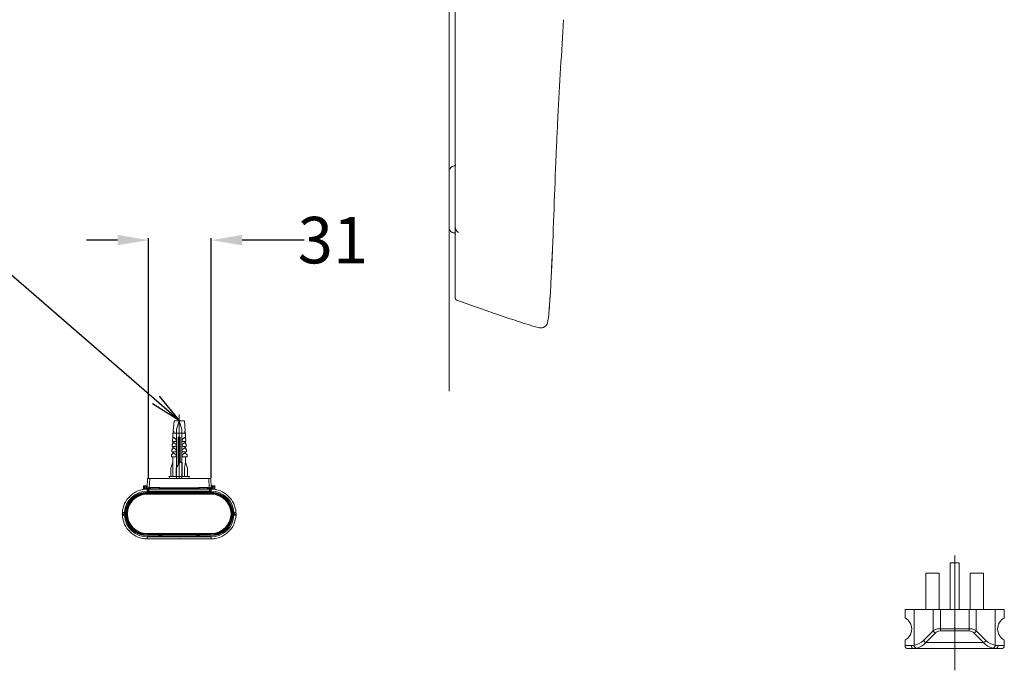
# Model space of a CAD drawing. Units: millimetres. Extents: x -39 to 420, y 6 to 285.
# Drawn here: x 73 to 168, y 82 to 145 of the extents above; entities that cross this region are included whole.
import ezdxf

# ---------------------------------------------------------------- set-up
doc = ezdxf.new("R2010")
doc.units = ezdxf.units.MM
doc.styles.get("Standard").update_dxf_attribs({"font": 'simplex.shx'})
doc.dimstyles.get("Standard").update_dxf_attribs({"dimtxt": 4.5, "dimasz": 3, "dimexe": 0.18, "dimexo": 0.0625, "dimgap": 0.09, "dimtad": 0, "dimtih": 1, "dimtoh": 1, "dimdec": 0, "dimzin": 0, "dimdsep": 46, "dimtxsty": 'Standard', "dimcen": 0.09, "dimclrd": 4, "dimadec": 0, "dimazin": 0, "dimtfac": 1, "dimtdec": 4, "dimtofl": 0, "dimtmove": 0, "dimatfit": 3, "dimfxl": 1, "dimtolj": 1, "dimtzin": 0, "dimarcsym": 0})

# ---------------------------------------------------------------- blocks, each defined once
blk = doc.blocks.new('*D57')
at = {"color": 4, "lineweight": -2}
for p, q in [((82.474, 123.182), (79.474, 123.182)), ((97.528, 123.182), (94.528, 123.182)), ((100.528, 123.182), (97.528, 123.182))]:
    blk.add_line(p, q, dxfattribs=at)
at = {"color": 0, "lineweight": -2}
for p, q in [((85.474, 100.169), (85.474, 123.362)), ((91.528, 100.169), (91.528, 123.362))]:
    blk.add_line(p, q, dxfattribs=at)
at = {"color": 4, "lineweight": 18}
for points in [[(82.474, 122.682), (82.474, 123.682), (85.474, 123.182)], [(94.528, 123.682), (94.528, 122.682), (91.528, 123.182)]]:
    blk.add_solid(points, dxfattribs=at)
at = {"layer": 'Defpoints', "color": 0, "lineweight": 18}
for p in [(91.528, 123.182), (85.474, 100.106), (91.528, 100.106)]:
    blk.add_point(p, dxfattribs=at)
at = {"color": 0, "lineweight": 18, "insert": (103.296, 123.182), "char_height": 4.5, "attachment_point": 5}
blk.add_mtext('\\A1;31', dxfattribs=at)

msp = doc.modelspace()

# ---------------------------------------------------------------- linework, layer by layer
at = {"lineweight": 18}
for p, q in [((114.529, 228.537), (114.529, 108.57)), ((115.129, 139.311), (115.129, 159.323)), ((115.129, 117.596), (115.129, 139.311)), ((114.836, 130.312), (114.829, 130.308)), ((115.129, 130.365), (115.036, 130.365)), ((114.829, 123.935), (114.836, 123.93)), ((115.036, 123.877), (115.129, 123.877)), ((115.163, 123.758), (115.163, 123.758)), ((87.928, 105.706), (87.845, 104.706)), ((88.928, 105.706), (87.928, 105.706)), ((88.428, 105.706), (88.168, 104.906)), ((88.428, 106.306), (88.428, 100.106)), ((88.428, 105.706), (88.688, 104.906)), ((88.928, 105.706), (89.011, 104.706)), ((88.168, 104.906), (88.168, 100.106)), ((88.688, 104.906), (88.688, 100.106)), ((87.868, 104.106), (87.788, 103.906)), ((87.788, 103.906), (87.788, 103.706)), ((87.928, 104.606), (87.828, 104.506)), ((87.828, 104.006), (87.828, 104.506)), ((87.828, 104.506), (89.028, 104.506)), ((87.845, 104.706), (87.928, 104.606)), ((88.128, 103.906), (87.868, 104.106)), ((88.128, 103.906), (88.128, 103.706)), ((88.528, 104.106), (88.328, 104.106)), ((88.328, 101.439), (88.328, 104.106)), ((88.528, 101.706), (88.528, 104.106)), ((88.988, 104.106), (88.728, 103.906)), ((88.728, 103.706), (88.728, 103.906)), ((89.011, 104.706), (88.928, 104.606)), ((88.928, 104.606), (89.028, 104.506)), ((89.068, 103.906), (88.988, 104.106)), ((89.028, 104.506), (89.028, 104.006)), ((89.068, 103.706), (89.068, 103.906)), ((87.868, 103.106), (87.708, 102.906)), ((87.708, 102.906), (87.708, 102.706)), ((87.748, 103.406), (87.868, 103.606)), ((87.748, 103.406), (87.748, 103.206)), ((87.748, 103.206), (88.128, 103.206)), ((87.788, 103.706), (88.128, 103.706)), ((87.828, 103.706), (87.828, 103.539)), ((87.828, 103.206), (87.828, 103.056)), ((88.128, 103.406), (87.868, 103.606)), ((88.128, 102.906), (87.868, 103.106)), ((88.128, 103.406), (88.128, 103.206)), ((88.128, 102.906), (88.128, 102.706)), ((88.728, 103.706), (89.068, 103.706)), ((88.988, 103.606), (88.728, 103.406)), ((88.728, 103.206), (88.728, 103.406)), ((88.728, 103.206), (89.108, 103.206)), ((88.988, 103.106), (88.728, 102.906)), ((88.728, 102.706), (88.728, 102.906)), ((89.108, 103.406), (88.988, 103.606)), ((89.148, 102.906), (88.988, 103.106)), ((89.028, 103.539), (89.028, 103.706)), ((89.028, 103.056), (89.028, 103.206)), ((89.108, 103.206), (89.108, 103.406)), ((89.148, 102.706), (89.148, 102.906)), ((87.868, 102.606), (87.668, 102.406)), ((87.668, 102.406), (87.668, 102.206)), ((87.668, 102.206), (88.128, 102.206)), ((87.708, 102.706), (88.128, 102.706)), ((87.828, 102.706), (87.828, 102.566)), ((87.828, 102.206), (87.828, 100.306)), ((88.128, 102.406), (87.868, 102.606)), ((88.128, 102.206), (88.128, 102.406)), ((88.728, 102.706), (89.148, 102.706)), ((88.988, 102.606), (88.728, 102.406)), ((88.728, 102.406), (88.728, 102.206)), ((88.728, 102.206), (89.188, 102.206)), ((89.188, 102.406), (88.988, 102.606)), ((89.028, 102.566), (89.028, 102.706)), ((89.028, 101.706), (89.028, 102.206)), ((89.188, 102.206), (89.188, 102.406)), ((87.828, 101.706), (87.628, 101.106)), ((87.628, 101.106), (87.628, 100.306)), ((88.428, 101.606), (88.128, 101.106)), ((88.128, 101.106), (88.128, 100.306)), ((88.528, 101.706), (88.428, 101.606)), ((88.528, 101.706), (88.728, 101.706)), ((88.728, 100.306), (88.728, 101.706)), ((89.028, 101.706), (88.928, 101.106)), ((88.928, 101.106), (88.928, 100.306)), ((89.228, 101.106), (89.028, 101.706)), ((89.228, 100.306), (89.228, 101.106)), ((85.375, 100.106), (85.328, 99.216)), ((85.574, 100.106), (85.528, 99.216)), ((85.574, 100.106), (91.282, 100.106)), ((87.16, 100.106), (87.159, 100.106)), ((87.428, 100.306), (87.528, 100.106)), ((89.428, 100.306), (87.428, 100.306)), ((89.328, 100.106), (89.428, 100.306)), ((89.696, 100.106), (89.696, 100.106)), ((91.328, 99.216), (91.282, 100.106)), ((91.481, 100.106), (91.528, 99.216)), ((84.97, 99.107), (84.984, 99.368)), ((85.024, 99.406), (85.252, 99.406)), ((85.071, 99.129), (85.084, 99.368)), ((85.071, 99.129), (85.072, 99.12)), ((85.072, 99.12), (85.073, 99.112)), ((85.073, 99.112), (85.074, 99.104)), ((85.074, 99.104), (85.075, 99.096)), ((85.075, 99.096), (85.075, 99.089)), ((85.084, 99.368), (85.084, 99.406)), ((85.192, 99.368), (85.084, 99.368)), ((85.192, 99.406), (85.192, 99.368)), ((85.192, 99.368), (85.204, 99.14)), ((85.204, 99.14), (85.205, 99.131)), ((85.205, 99.131), (85.205, 99.122)), ((85.205, 99.122), (85.205, 99.114)), ((85.205, 99.114), (85.206, 99.106)), ((85.206, 99.106), (85.206, 99.099)), ((85.206, 99.099), (85.206, 99.094)), ((85.304, 99.143), (85.292, 99.368)), ((85.328, 99.216), (85.329, 99.201)), ((85.328, 99.086), (85.472, 99.086)), ((85.328, 98.896), (85.328, 99.086)), ((85.33, 99.176), (85.33, 99.17)), ((85.33, 99.17), (85.331, 99.163)), ((85.331, 99.163), (85.331, 99.156)), ((85.331, 99.156), (85.331, 99.148)), ((85.331, 99.148), (85.332, 99.13)), ((85.332, 99.13), (85.335, 99.085)), ((85.429, 99.106), (85.588, 99.106)), ((85.429, 99.047), (85.436, 98.786)), ((85.448, 98.686), (85.448, 99.052)), ((85.488, 98.696), (85.488, 99.092)), ((91.368, 99.092), (85.488, 99.092)), ((85.528, 99.201), (85.528, 99.216)), ((85.589, 99.216), (85.528, 99.216)), ((85.588, 99.201), (85.528, 99.201)), ((85.528, 99.106), (85.528, 99.201)), ((85.588, 99.212), (85.642, 99.213)), ((85.588, 99.212), (85.588, 99.092)), ((85.628, 99.252), (86.527, 99.252)), ((85.642, 99.213), (85.655, 99.213)), ((85.655, 99.213), (85.667, 99.213)), ((85.667, 99.252), (85.667, 99.213)), ((85.667, 99.213), (86.567, 99.213)), ((85.667, 99.213), (85.671, 99.092)), ((86.488, 99.092), (86.488, 99.252)), ((90.289, 99.216), (86.566, 99.216)), ((86.571, 99.092), (86.567, 99.214)), ((90.288, 99.201), (86.567, 99.201)), ((90.285, 99.106), (86.571, 99.106)), ((87.049, 99.108), (87.05, 99.093)), ((87.085, 99.092), (87.085, 99.106)), ((87.087, 99.107), (87.088, 99.093)), ((89.769, 99.106), (89.768, 99.092)), ((89.771, 99.092), (89.771, 99.106)), ((89.807, 99.107), (89.806, 99.093)), ((90.289, 99.214), (90.285, 99.092)), ((90.289, 99.213), (91.247, 99.213)), ((90.329, 99.252), (91.207, 99.252)), ((90.368, 99.092), (90.368, 99.252)), ((91.168, 99.092), (91.168, 99.252)), ((91.328, 99.216), (91.246, 99.216)), ((91.251, 99.092), (91.247, 99.214)), ((91.327, 99.201), (91.247, 99.201)), ((91.251, 99.106), (91.427, 99.106)), ((91.328, 99.216), (91.327, 99.201)), ((91.327, 99.201), (91.327, 99.106)), ((91.368, 98.696), (91.368, 99.092)), ((91.388, 99.086), (91.528, 99.086)), ((91.408, 98.686), (91.408, 99.052)), ((91.42, 98.786), (91.427, 99.047)), ((91.521, 99.087), (91.528, 99.216)), ((91.528, 99.086), (91.528, 98.896)), ((91.564, 99.368), (91.552, 99.143)), ((91.604, 99.406), (91.832, 99.406)), ((91.65, 99.099), (91.649, 99.094)), ((91.651, 99.122), (91.65, 99.114)), ((91.65, 99.114), (91.65, 99.106)), ((91.65, 99.106), (91.65, 99.099)), ((91.652, 99.14), (91.651, 99.131)), ((91.651, 99.131), (91.651, 99.122)), ((91.652, 99.14), (91.664, 99.368)), ((91.664, 99.368), (91.664, 99.406)), ((91.772, 99.368), (91.664, 99.368)), ((91.772, 99.368), (91.772, 99.406)), ((91.785, 99.129), (91.772, 99.368)), ((91.781, 99.096), (91.78, 99.089)), ((91.782, 99.104), (91.781, 99.096)), ((91.783, 99.112), (91.782, 99.104)), ((91.784, 99.12), (91.783, 99.112)), ((91.785, 99.129), (91.784, 99.12)), ((91.886, 99.107), (91.872, 99.368)), ((84.748, 98.986), (84.748, 99.011)), ((85.328, 98.896), (85.393, 98.896)), ((85.328, 98.786), (85.452, 98.786)), ((85.328, 98.702), (85.328, 98.776)), ((85.328, 98.776), (85.448, 98.776)), ((85.328, 98.727), (85.448, 98.727)), ((85.448, 98.726), (85.328, 98.726)), ((85.328, 98.702), (85.448, 98.702)), ((85.328, 98.606), (85.328, 98.696)), ((85.328, 98.696), (91.528, 98.696)), ((91.528, 98.666), (85.328, 98.666)), ((91.528, 98.606), (85.328, 98.606)), ((85.393, 98.896), (85.396, 98.786)), ((85.448, 98.892), (91.408, 98.892)), ((85.448, 98.886), (91.408, 98.886)), ((85.448, 98.826), (91.408, 98.826)), ((85.488, 98.832), (91.408, 98.832)), ((91.368, 98.786), (85.488, 98.786)), ((91.408, 98.776), (91.528, 98.776)), ((91.408, 98.727), (91.528, 98.727)), ((91.528, 98.726), (91.408, 98.726)), ((91.528, 98.702), (91.408, 98.702)), ((91.409, 98.786), (91.528, 98.786)), ((91.46, 98.786), (91.463, 98.896)), ((91.463, 98.896), (91.528, 98.896)), ((91.528, 98.702), (91.528, 98.776)), ((91.528, 98.606), (91.528, 98.696)), ((92.108, 99.011), (92.108, 98.986)), ((92.179, 98.996), (92.179, 98.996)), ((83.304, 97.236), (83.388, 97.236)), ((83.328, 96.05), (83.328, 97.236)), ((83.388, 97.236), (83.388, 97.182)), ((83.388, 97.186), (83.389, 97.186)), ((83.428, 97.321), (83.428, 97.429)), ((93.428, 97.321), (93.428, 97.429)), ((93.468, 97.186), (93.467, 97.186)), ((93.468, 97.236), (93.552, 97.236)), ((93.468, 97.182), (93.468, 97.236)), ((93.528, 97.236), (93.528, 96.05)), ((82.928, 96.686), (82.935, 96.815)), ((82.928, 96.686), (83.248, 96.686)), ((82.928, 96.626), (83.228, 96.626)), ((82.931, 96.566), (82.928, 96.626)), ((82.988, 96.686), (82.988, 96.626)), ((83.128, 96.686), (83.134, 96.815)), ((83.128, 96.626), (83.128, 96.686)), ((83.128, 96.626), (83.131, 96.566)), ((83.228, 96.686), (83.234, 96.799)), ((83.228, 96.634), (83.228, 96.686)), ((83.228, 96.634), (83.231, 96.582)), ((83.248, 96.952), (83.248, 96.686)), ((83.388, 96.21), (83.388, 95.886)), ((83.388, 96.206), (83.389, 96.206)), ((93.467, 96.206), (93.468, 96.206)), ((93.468, 95.886), (93.468, 96.21)), ((93.608, 96.686), (93.608, 96.952)), ((93.608, 96.686), (93.928, 96.686)), ((93.627, 96.686), (93.622, 96.799)), ((93.625, 96.582), (93.628, 96.634)), ((93.627, 96.626), (93.928, 96.626)), ((93.628, 96.686), (93.628, 96.634)), ((93.721, 96.815), (93.728, 96.686)), ((93.728, 96.626), (93.725, 96.566)), ((93.728, 96.686), (93.728, 96.626)), ((93.868, 96.626), (93.868, 96.686)), ((93.928, 96.686), (93.921, 96.815)), ((93.928, 96.626), (93.925, 96.566)), ((83.428, 95.943), (83.428, 96.072)), ((93.428, 95.943), (93.428, 96.072)), ((84.207, 95.078), (84.216, 95.078)), ((84.558, 94.743), (84.577, 94.789)), ((84.568, 94.818), (84.568, 94.846)), ((85.046, 94.716), (84.638, 94.716)), ((84.647, 94.726), (84.647, 94.763)), ((84.983, 94.726), (84.647, 94.726)), ((84.668, 94.769), (84.668, 94.808)), ((84.729, 94.737), (84.731, 94.749)), ((84.729, 94.736), (84.93, 94.736)), ((84.731, 94.749), (84.872, 94.749)), ((84.98, 94.312), (84.983, 94.312)), ((85.328, 94.696), (85.328, 94.786)), ((85.328, 94.786), (91.528, 94.786)), ((85.328, 94.726), (91.528, 94.726)), ((91.528, 94.696), (85.328, 94.696)), ((85.334, 94.586), (91.522, 94.586)), ((85.334, 94.476), (85.334, 94.286)), ((91.522, 94.476), (85.334, 94.476)), ((91.522, 94.286), (85.334, 94.286)), ((86.958, 94.586), (86.281, 94.696)), ((90.575, 94.696), (89.898, 94.586)), ((91.522, 94.476), (91.522, 94.286)), ((91.528, 94.696), (91.528, 94.786)), ((92.218, 94.716), (91.81, 94.716)), ((91.875, 94.312), (91.872, 94.312)), ((92.209, 94.726), (91.873, 94.726)), ((91.926, 94.736), (92.127, 94.736)), ((91.983, 94.749), (92.125, 94.749)), ((92.127, 94.737), (92.125, 94.749)), ((92.188, 94.769), (92.188, 94.808)), ((92.209, 94.726), (92.209, 94.763)), ((92.279, 94.789), (92.297, 94.743)), ((92.288, 94.846), (92.288, 94.818)), ((163.424, 81.562), (163.424, 92.662)), ((162.974, 91.962), (163.874, 91.962)), ((162.974, 87.462), (162.974, 91.962)), ((163.874, 91.962), (163.874, 87.462)), ((160.624, 90.962), (161.924, 90.962)), ((160.624, 87.462), (160.624, 90.962)), ((161.924, 87.462), (161.924, 90.962)), ((164.924, 90.962), (166.224, 90.962)), ((164.924, 90.962), (164.924, 87.462)), ((166.224, 90.962), (166.224, 87.462)), ((158.624, 87.462), (168.224, 87.462)), ((158.624, 86.628), (158.624, 87.462)), ((159.503, 87.462), (159.503, 83.988)), ((161.331, 85.382), (161.331, 87.462)), ((162.038, 85.375), (162.038, 87.462)), ((164.81, 85.375), (164.81, 87.462)), ((165.517, 87.462), (165.517, 85.382)), ((167.345, 83.988), (167.345, 87.462)), ((168.224, 87.462), (168.224, 86.628)), ((160.41, 84.46), (161.331, 85.382)), ((161.543, 85.169), (160.622, 84.248)), ((162.038, 85.587), (164.81, 85.587)), ((162.038, 85.375), (164.81, 85.375)), ((166.226, 84.248), (165.305, 85.169)), ((165.517, 85.382), (166.438, 84.46)), ((158.624, 83.962), (158.624, 84.496)), ((158.624, 83.962), (159.219, 83.962)), ((160.622, 84.248), (166.226, 84.248)), ((168.224, 83.962), (167.629, 83.962)), ((168.224, 84.496), (168.224, 83.962)), ((158.924, 83.662), (167.924, 83.662))]:
    msp.add_line(p, q, dxfattribs=at)
for centre, radius, start, end in [((728.861, 104.264), 604.593, 176.183244, 177.074314), ((590.686, 111.326), 466.238, 177.07431, 177.34534), ((633.739, 109.33), 509.336, 177.34534, 177.59343), ((115.229, 130.408), 0.1, 133.31834, 179.99918), ((758.341, 104.093), 634.048, 177.593428, 178.058448), ((115.129, 129.788), 0.6, 120, 180), ((115.036, 129.965), 0.4, 90, 120), ((-257.996, 138.546), 382.872, 357.28837, 358.05845), ((115.129, 124.454), 0.6, 180, 240), ((115.036, 124.277), 0.4, 240, 270), ((115.729, 124.454), 0.6, 180, 240), ((115.229, 123.833), 0.1, 179.75252, 226.23868), ((-201.27, 135.516), 326.067, 357.42181, 357.67748), ((-53.735, 128.847), 178.381, 356.54038, 357.24788), ((-54.832, 128.923), 179.481, 356.95732, 357.42181), ((24.566, 124.113), 99.937, 355.27757, 356.54038), ((115.329, 117.561), 0.2, 180.00463, 201.26371), ((115.33, 117.562), 0.201, 197.67352, 249.87845), ((115.329, 117.561), 0.2, 247.66552, 250.04015), ((183.529, 305.347), 199.987, 250.04015, 251.15542), ((54.631, 122.091), 69.804, 355.66059, 356.35785), ((66.833, 121.165), 57.567, 354.81511, 355.66059), ((183.54, 305.381), 200.022, 251.15542, 252.27049), ((119.712, 116.253), 4.467, 346.39173, 355.27757), ((125.499, 115.947), 1.336, 180.57875, 181.61093), ((125.409, 115.946), 1.246, 180.5789, 181.6837), ((123.751, 115.897), 0.413, 358.35176, 1.6837), ((123.721, 115.897), 0.443, 358.50127, 1.61093), ((125.05, 122.432), 7.951, 252.27049, 256.10067), ((123.346, 115.547), 0.858, 256.10067, 290.5189), ((123.418, 115.356), 0.655, 290.5189, 346.39173), ((85.441, 84.368), 15.739, 89.87918, 90.24273), ((85.575, 147.898), 47.792, 269.87918, 269.9989), ((91.28, 148.412), 48.306, 270.00222, 270.12067), ((91.414, 84.397), 15.709, 89.75643, 90.12067), ((85.334, 96.681), 2.405, 90.13921, 133.47701), ((84.91, 99.11), 0.06, 279.78946, 357), ((84.973, 99.107), 0.00243, 188.73418, 308.46366), ((84.986, 99.091), 0.0185, 102.98354, 128.46366), ((83.513, 105.478), 6.536, 282.98354, 283.38692), ((85.024, 99.366), 0.04, 90, 177), ((84.998, 99.363), 0.0153, 63.55244, 161.11329), ((85.039, 99.445), 0.0765, 243.55244, 269.3375), ((85.31, 97.929), 1.224, 101.23283, 103.38692), ((84.996, 95.666), 3.703, 88.98691, 89.3375), ((84.935, 92.22), 7.149, 88.80531, 88.98691), ((85.328, 96.686), 2.457, 92.88901, 95.99887), ((85.053, 99.087), 0.0229, 337.05111, 6.32945), ((85.077, 99.076), 0.00353, 157.05111, 275.99887), ((85.538, 82.801), 16.57, 91.04105, 91.19486), ((85.274, 97.7), 1.442, 92.09861, 92.78827), ((85.192, 99.093), 0.0148, 333.52605, 3.10675), ((85.207, 99.085), 0.00229, 153.52605, 272.88901), ((85.278, 97.603), 1.539, 91.45259, 92.09861), ((85.256, 98.28), 1.089, 88.7013, 91.04105), ((85.276, 97.667), 1.474, 90.62264, 91.45259), ((85.252, 99.366), 0.04, 3, 90), ((85.315, 94.131), 5.011, 90.37845, 90.62264), ((85.281, 99.386), 0.0167, 268.7013, 291.87435), ((85.282, 99.108), 0.034, 65.75485, 90.44427), ((85.358, 99.146), 0.0766, 183.27369, 196.30754), ((85.346, 99.143), 0.0647, 196.30754, 211.70745), ((85.289, 99.367), 0.00326, 18.88737, 111.87435), ((85.337, 99.137), 0.0537, 211.70745, 235.78462), ((85.298, 99.144), 0.0058, 245.75485, 349.88033), ((85.364, 99.146), 0.06, 182.99997, 270), ((85.328, 99.123), 0.0372, 235.78462, 270), ((85.395, 83.515), 15.701, 89.87927, 90.24368), ((85.343, 99.204), 0.0152, 193.1407, 295.26638), ((85.429, 99.206), 0.1, 183, 270), ((85.339, 99.142), 0.00634, 47.16591, 180.2949), ((85.761, 99.144), 0.428, 180.2949, 182.82767), ((88.548, 99.282), 3.219, 182.82767, 183.16476), ((85.511, 99.328), 0.247, 227.16591, 233.96078), ((85.386, 99.115), 0.084, 89.96746, 115.26638), ((85.452, 99.247), 0.147, 233.96078, 238.41458), ((85.535, 99.382), 0.305, 238.41458, 240.55959), ((85.388, 102.81), 3.611, 269.96746, 271.09821), ((79.05, 98.89), 6.342, 0.91522, 1.7716), ((85.389, 99.046), 0.04, 1.5, 90), ((85.433, 99.049), 0.0579, 115.94425, 137.61936), ((85.429, 99.058), 0.0481, 90.00686, 115.94425), ((85.529, 147.498), 48.281, 269.87927, 269.99778), ((85.433, 99.047), 0.0038, 61.50386, 181.16116), ((85.447, 99.073), 0.0254, 241.50386, 270.36049), ((85.488, 99.052), 0.04, 90, 180), ((85.259, 109.521), 10.324, 271.09821, 271.49378), ((85.519, 99.098), 0.00833, 27.57161, 89.65935), ((85.517, 99), 0.106, 75.32502, 89.2242), ((85.408, 99.04), 0.133, 23.24051, 27.57161), ((85.519, 99.007), 0.0987, 60.44586, 75.32502), ((85.629, 99.212), 0.0412, 153.26231, 179.44603), ((85.628, 99.213), 0.0394, 107.74536, 153.26231), ((85.628, 99.21), 0.0419, 90.55662, 107.74536), ((86.526, 99.21), 0.0424, 72.71067, 89.29842), ((86.527, 99.212), 0.0394, 28.1351, 72.74033), ((86.525, 99.211), 0.0416, 2.70149, 28.10545), ((90.33, 99.211), 0.0416, 151.89443, 177.29851), ((90.328, 99.212), 0.0394, 107.28929, 151.89443), ((90.329, 99.21), 0.0424, 90.70158, 107.28929), ((91.206, 99.21), 0.0424, 72.71067, 89.29842), ((91.207, 99.212), 0.0394, 28.1351, 72.74033), ((91.205, 99.211), 0.0416, 2.70149, 28.10545), ((91.596, 109.511), 10.314, 268.50587, 268.90181), ((91.327, 147.032), 47.816, 270.0011, 270.12076), ((91.368, 99.052), 0.04, 360, 90), ((91.468, 102.809), 3.611, 268.90181, 270.03276), ((91.409, 99.073), 0.0254, 269.63956, 298.49608), ((91.423, 99.047), 0.0038, 358.95047, 118.49608), ((91.427, 99.206), 0.1, 270, 357), ((91.427, 99.058), 0.0481, 64.06245, 89.99431), ((91.467, 99.046), 0.04, 90, 178.5), ((91.461, 83.47), 15.746, 89.75739, 90.12076), ((91.423, 99.049), 0.0579, 42.39101, 64.06245), ((97.913, 98.888), 6.449, 178.23759, 179.07974), ((91.47, 99.115), 0.084, 64.73354, 90.03276), ((91.295, 99.431), 0.361, 299.15196, 301.67633), ((91.402, 99.256), 0.155, 301.67633, 307.52749), ((91.492, 99.146), 0.06, 270, 357), ((91.477, 99.16), 0.0336, 307.52749, 349.74638), ((91.512, 99.204), 0.0152, 244.73354, 346.85961), ((91.521, 99.152), 0.0113, 72.09132, 169.74638), ((89.931, 99.248), 1.597, 355.73295, 356.27278), ((91.304, 99.158), 0.221, 356.27278, 0.17839), ((91.528, 99.123), 0.0372, 270, 304.21537), ((91.525, 96.688), 2.398, 46.47344, 89.92543), ((91.519, 99.137), 0.0537, 304.21537, 328.29253), ((91.558, 99.144), 0.00573, 189.28131, 294.34992), ((91.574, 99.108), 0.034, 89.55801, 114.34992), ((91.604, 99.366), 0.04, 90, 177), ((91.567, 99.367), 0.00326, 68.12591, 161.11329), ((91.509, 99.143), 0.0647, 328.29253, 343.69244), ((91.574, 99.386), 0.0167, 248.12591, 271.2986), ((91.498, 99.146), 0.0766, 343.69244, 356.72629), ((91.536, 93.618), 5.523, 89.38477, 89.60629), ((91.599, 98.28), 1.089, 88.95887, 91.2986), ((91.58, 97.695), 1.447, 88.53899, 89.38477), ((91.578, 97.594), 1.548, 87.89654, 88.53899), ((91.318, 82.775), 16.597, 88.80531, 88.95887), ((91.579, 97.624), 1.517, 87.24117, 87.89654), ((91.664, 99.093), 0.0148, 176.89325, 206.47395), ((91.649, 99.085), 0.00229, 267.11099, 26.47395), ((91.528, 96.686), 2.457, 84.00113, 87.11099), ((91.921, 92.225), 7.145, 91.01313, 91.19486), ((91.779, 99.076), 0.00353, 264.00113, 22.94888), ((91.803, 99.087), 0.0229, 173.67055, 202.94888), ((91.547, 97.931), 1.222, 76.62604, 78.78365), ((91.86, 95.667), 3.702, 90.66245, 91.01313), ((91.817, 99.445), 0.0765, 270.66245, 296.44739), ((93.426, 105.833), 6.901, 256.62604, 257.00806), ((91.832, 99.366), 0.04, 3, 90), ((91.857, 99.363), 0.0153, 18.88737, 116.4474), ((91.87, 99.092), 0.0175, 52.03464, 77.00806), ((91.883, 99.108), 0.00288, 232.03464, 338.67741), ((91.946, 99.11), 0.06, 182.99972, 260.21054), ((85.329, 96.686), 2.398, 133.47701, 176.92407), ((85.328, 96.7), 2.197, 90.00038, 176.99993), ((85.328, 96.689), 2.097, 90, 177), ((85.328, 96.686), 2.09, 90, 164.74404), ((85.328, 96.696), 2, 90, 270), ((85.328, 96.696), 1.97, 90, 270), ((85.328, 96.686), 2.041, 90, 164.36538), ((85.328, 96.696), 1.91, 90, 270), ((85.328, 96.686), 2.04, 90, 158.64979), ((84.73, 98.969), 0.04, 104.6994, 146.40815), ((104.571, 99.298), 19.182, 180.91522, 181.19835), ((85.413, 98.113), 0.784, 90.63729, 91.49589), ((85.41, 98.386), 0.511, 89.3194, 90.63729), ((85.417, 98.924), 0.0271, 269.3194, 293.35588), ((85.429, 98.895), 0.0039, 1.5, 113.35588), ((85.488, 98.832), 0.04, 180, 270), ((85.488, 98.826), 0.04, 180, 270), ((91.368, 98.832), 0.04, 270, 0), ((91.368, 98.826), 0.0401, 270.08809, 342.07163), ((91.368, 98.826), 0.04, 341.98354, 0), ((91.427, 98.895), 0.0039, 66.64412, 178.5), ((91.439, 98.924), 0.0271, 246.64412, 270.6806), ((91.445, 98.386), 0.511, 89.36271, 90.6806), ((91.442, 98.113), 0.784, 88.50411, 89.36271), ((71.875, 99.306), 19.592, 358.80253, 359.07974), ((91.528, 96.7), 2.197, 3.00051, 90.00012), ((91.528, 96.689), 2.097, 3, 90), ((91.528, 96.686), 2.09, 77.55379, 90), ((91.528, 96.686), 2.041, 15.63462, 90), ((91.528, 96.686), 2.04, 21.35021, 90), ((91.528, 96.696), 2, 270, 90), ((91.528, 96.696), 1.97, 270, 90), ((91.528, 96.696), 1.91, 270, 90), ((91.519, 96.683), 2.405, 3.14768, 46.47344), ((85.342, 96.699), 2.415, 183.1477, 226.47342), ((82.944, 96.567), 0.013, 183, 292.60125), ((82.948, 96.814), 0.013, 67.39875, 177), ((82.984, 96.471), 0.0909, 89.75554, 112.60125), ((82.987, 96.91), 0.0909, 247.39875, 270.24446), ((82.992, 98.438), 1.877, 269.75554, 271.99258), ((82.996, 94.943), 1.877, 88.00742, 90.24446), ((82.911, 100.762), 4.202, 271.99258, 272.9918), ((82.915, 92.619), 4.202, 87.0082, 88.00742), ((85.334, 96.681), 2.206, 183.00038, 270), ((85.334, 96.692), 2.106, 183, 270), ((91.522, 96.692), 2.106, 270, 357), ((91.522, 96.681), 2.206, 270.0005, 357.00005), ((91.521, 96.695), 2.407, 313.47696, 356.92416), ((93.941, 92.619), 4.202, 91.99258, 92.9918), ((93.944, 100.762), 4.202, 267.0082, 268.00742), ((93.86, 94.943), 1.877, 89.75554, 91.99258), ((93.863, 98.438), 1.877, 268.00742, 270.24446), ((93.868, 96.91), 0.0909, 269.75554, 292.60125), ((93.872, 96.471), 0.0909, 67.39875, 90.24446), ((93.908, 96.814), 0.013, 3, 112.60125), ((93.912, 96.567), 0.013, 247.39875, 357), ((85.328, 96.686), 2.041, 198.07829, 248.39272), ((85.328, 96.686), 2.09, 201.83764, 248.39272), ((85.328, 96.686), 2.016, 199.5514, 247.85594), ((85.328, 96.686), 2.04, 201.35021, 252.91742), ((91.528, 96.686), 2.04, 287.08258, 338.64979), ((91.528, 96.686), 2.041, 291.60728, 341.92171), ((91.528, 96.686), 2.016, 292.14406, 340.4486), ((85.337, 96.693), 2.407, 226.47342, 269.92545), ((84.647, 94.966), 0.24, 248.39272, 270), ((86.488, 99.536), 5.094, 247.85594, 248.03768), ((84.638, 94.896), 0.18, 248.82788, 270), ((84.647, 94.966), 0.191, 248.39272, 253.79862), ((86.846, 100.423), 6.05, 248.03768, 248.1907), ((85.392, 96.792), 2.139, 248.1907, 249.12744), ((84.441, 94.298), 0.531, 65.35257, 69.12744), ((84.667, 94.791), 0.0116, 245.35257, 263.07229), ((84.666, 94.777), 0.00204, 0.00049, 83.07229), ((85.328, 96.686), 2.027, 251.00198, 252.86414), ((84.986, 94.352), 0.04, 261.55491, 296.05671), ((85.332, 96.681), 2.395, 261.62829, 264.54596), ((85.336, 96.724), 2.438, 264.54596, 267.41205), ((91.516, 96.7), 2.414, 270.13925, 313.47696), ((91.517, 96.755), 2.47, 272.61208, 275.44195), ((91.525, 96.672), 2.385, 275.44195, 278.37164), ((91.87, 94.352), 0.04, 245.18231, 278.44509), ((91.528, 96.686), 2.027, 287.13586, 288.99802), ((92.195, 94.777), 0.00682, 89.30681, 179.9995), ((92.195, 94.818), 0.0341, 269.30681, 292.1574), ((93.189, 92.379), 2.6, 111.56454, 112.1574), ((92.209, 94.966), 0.24, 270, 291.60728), ((92.218, 94.896), 0.18, 270, 291.17212), ((89.928, 100.629), 6.272, 291.56454, 291.81032), ((90.016, 100.409), 6.035, 291.81032, 291.9631), ((92.209, 94.966), 0.191, 286.20138, 291.60728), ((90.367, 99.538), 5.095, 291.9631, 292.14406), ((91.528, 96.686), 2.09, 291.60728, 292.56011), ((158.076, 85.562), 1.199, 297.21472, 62.78338), ((168.772, 85.562), 1.199, 117.21712, 242.78577), ((161.941, 84.51), 1.064, 104.90435, 124.99202), ((161.698, 85.565), 0.41, 206.56505, 210.69772), ((161.742, 85.591), 0.461, 210.69772, 214.37523), ((161.786, 85.621), 0.515, 214.37523, 228.05387), ((161.748, 85.579), 0.457, 228.05387, 243.43495), ((162.038, 84.675), 0.7, 90, 135), ((162.038, 84.146), 1.441, 90, 104.90435), ((164.81, 84.146), 1.441, 75.09565, 90), ((164.81, 84.675), 0.7, 45, 90), ((164.907, 84.51), 1.064, 55.00798, 75.09565), ((165.1, 85.579), 0.457, 296.56505, 311.94613), ((165.062, 85.621), 0.515, 311.94613, 325.62477), ((165.106, 85.591), 0.461, 325.62477, 329.30228), ((165.15, 85.565), 0.41, 329.30228, 333.43495), ((158.924, 83.962), 0.3, 180, 270), ((159.219, 85.348), 1.386, 270, 275.88764), ((159.586, 83.962), 0.367, 180, 214.2766), ((159.093, 86.571), 2.615, 275.88764, 279.01028), ((159.208, 85.662), 1.7, 279.99223, 315), ((159.959, 84.028), 0.458, 185.03439, 210.14758), ((159.751, 83.908), 0.218, 210.14758, 260.30282), ((159.408, 85.17), 1.509, 281.71038, 302.24406), ((159.26, 85.406), 1.787, 302.24406, 319.63546), ((160.777, 84.644), 0.41, 206.56505, 210.69772), ((160.82, 84.67), 0.461, 210.69772, 214.37523), ((160.846, 84.687), 0.492, 214.37523, 221.6302), ((160.868, 84.707), 0.522, 221.6302, 228.47256), ((160.859, 84.697), 0.508, 228.47256, 235.29859), ((160.812, 84.629), 0.426, 235.29859, 243.43495), ((166.021, 84.657), 0.457, 296.56505, 311.94613), ((167.588, 85.406), 1.787, 220.36454, 237.75594), ((165.983, 84.7), 0.515, 311.94613, 325.62477), ((166.027, 84.67), 0.461, 325.62477, 329.30228), ((166.071, 84.644), 0.41, 329.30228, 333.43495), ((167.64, 85.662), 1.7, 225, 260.00777), ((167.439, 85.17), 1.509, 237.75594, 258.28962), ((167.096, 83.908), 0.218, 279.69718, 329.85242), ((166.889, 84.028), 0.458, 329.85242, 354.96561), ((167.755, 86.571), 2.615, 260.98972, 264.11236), ((167.629, 85.348), 1.386, 264.11236, 270), ((167.262, 83.962), 0.367, 325.7234, 360), ((167.924, 83.962), 0.3, 270, 0), ((159.46, 83.876), 0.214, 214.2766, 270), ((159.46, 84.48), 0.818, 270, 270.82186), ((159.459, 84.53), 0.867, 270.82186, 271.59667), ((159.458, 84.556), 0.894, 271.59667, 272.36367), ((159.456, 84.612), 0.95, 272.36367, 273.08546), ((159.454, 84.642), 0.979, 273.08546, 273.79958), ((159.45, 84.705), 1.043, 273.79958, 274.47049), ((159.447, 84.738), 1.076, 274.47049, 275.13389), ((159.441, 84.809), 1.147, 275.13389, 275.75623), ((159.437, 84.846), 1.185, 275.75623, 276.3712), ((159.428, 84.926), 1.265, 276.3712, 276.94728), ((159.412, 85.058), 1.398, 276.94728, 279.7187), ((159.32, 85.597), 1.945, 279.7187, 281.71038), ((167.528, 85.597), 1.945, 258.28962, 260.2813), ((167.435, 85.058), 1.398, 260.2813, 263.05272), ((167.419, 84.926), 1.265, 263.05272, 263.6288), ((167.41, 84.846), 1.185, 263.6288, 264.24377), ((167.407, 84.809), 1.147, 264.24377, 264.86611), ((167.4, 84.738), 1.076, 264.86611, 265.52951), ((167.398, 84.705), 1.043, 265.52951, 266.20042), ((167.394, 84.642), 0.979, 266.20042, 266.91454), ((167.392, 84.612), 0.95, 266.91454, 267.63633), ((167.39, 84.556), 0.894, 267.63633, 268.40333), ((167.389, 84.53), 0.867, 268.40333, 269.17814), ((167.388, 84.48), 0.818, 269.17814, 270), ((167.388, 83.876), 0.214, 270, 325.7234)]:
    msp.add_arc(centre, radius, start, end, dxfattribs=at)
for p in [(88.428, 94.286), (163.414, 85.712)]:
    msp.add_point(p, dxfattribs=at)

# ---------------------------------------------------------------- dimensions: what is measured, and where the dimension line sits
dim = msp.add_linear_dim(base=(91.528, 123.182), p1=(85.474, 100.106), p2=(91.528, 100.106), text='31', dimstyle='Standard', override={"dimtxsty": 'Standard'}, dxfattribs=at)
dim.commit()
dim.dimension.update_dxf_attribs({"geometry": '*D57', "text_midpoint": (103.296, 123.182), "dimtype": 160})

# ---------------------------------------------------------------- leaders
msp.add_leader([(88.428, 105.746), (71.937, 120.016), (68.937, 120.016)], dimstyle='Standard', override={"dimasz": 3, "dimldrblk": 'Open'}, dxfattribs=at)

doc.saveas('drawing.dxf')
